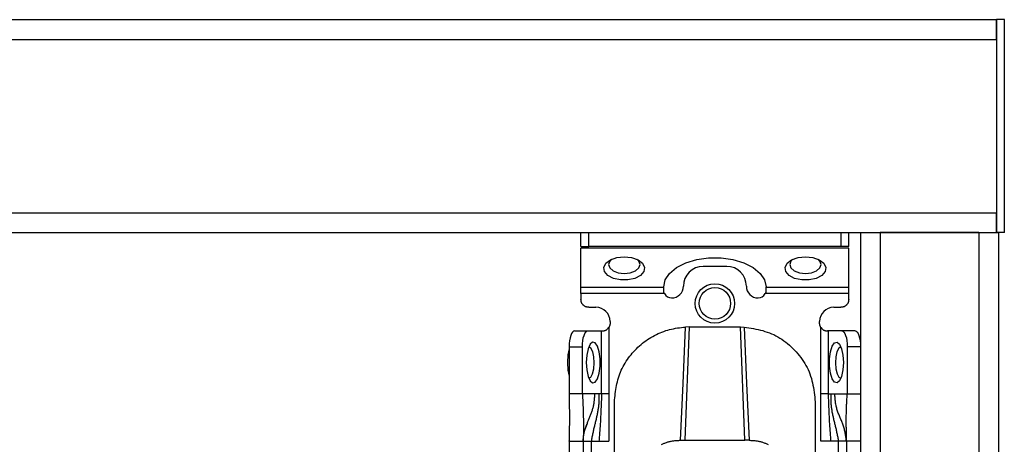
# Model space of a CAD drawing. Extents: x 450 to 4839, y 153 to 3088.
# Drawn here: x 2272 to 2397, y 769 to 822 of the extents above; entities that cross this region are included whole.
import ezdxf

# ---------------------------------------------------------------- set-up
doc = ezdxf.new("R2010")
doc.units = 0
doc.layers.get('0').update_dxf_attribs({"linetype": 'CONTINUOUS'})

msp = doc.modelspace()

# ---------------------------------------------------------------- linework, layer by layer
at = {"color": 7, "linetype": 'CONTINUOUS'}
for p, q in [((1897.89, 822.48), (2395.89, 822.48)), ((2395.89, 819.98), (2395.89, 822.48)), ((2395.89, 822.48), (2395.89, 795.48)), ((2396.89, 822.48), (2395.89, 822.48)), ((2396.89, 795.48), (2396.89, 822.48)), ((1897.89, 819.98), (2395.89, 819.98)), ((2395.89, 819.98), (2395.89, 797.98)), ((1897.89, 797.98), (2395.89, 797.98)), ((2395.89, 795.48), (2395.89, 797.98)), ((1897.89, 795.48), (2395.89, 795.48)), ((2343.14, 793.68), (2343.14, 795.48)), ((2344.14, 793.68), (2344.14, 795.48)), ((2376.14, 795.48), (2376.14, 793.68)), ((2377.14, 793.68), (2377.14, 795.48)), ((2378.64, 795.48), (2378.64, 573.98)), ((2378.64, 795.48), (2381.14, 795.48)), ((2381.14, 795.48), (2381.14, 573.98)), ((2393.64, 795.48), (2381.14, 795.48)), ((2393.64, 795.48), (2393.64, 573.98)), ((2393.64, 795.48), (2396.14, 795.48)), ((2396.89, 795.48), (2395.89, 795.48)), ((2396.14, 795.48), (2396.14, 573.98)), ((2343.14, 793.68), (2344.14, 793.68)), ((2377.14, 793.49), (2343.14, 793.49)), ((2343.14, 788.53), (2343.14, 793.49)), ((2376.14, 793.68), (2344.14, 793.68)), ((2377.14, 793.68), (2376.14, 793.68)), ((2377.14, 788.53), (2377.14, 793.49)), ((2361.64, 791.17), (2358.64, 791.17)), ((2343.14, 788.53), (2353.64, 788.53)), ((2353.75, 787.72), (2343.14, 787.72)), ((2343.14, 787.72), (2343.14, 786.98)), ((2353.64, 788.53), (2353.64, 788.56)), ((2353.64, 788.17), (2353.64, 788.53)), ((2377.14, 787.72), (2366.52, 787.72)), ((2366.64, 788.53), (2366.64, 788.56)), ((2366.64, 788.53), (2377.14, 788.53)), ((2366.64, 788.17), (2366.64, 788.53)), ((2377.14, 786.98), (2377.14, 787.72)), ((2344.14, 785.98), (2345.04, 785.98)), ((2375.24, 785.98), (2376.14, 785.98)), ((2346.84, 784.18), (2346.84, 783.98)), ((2373.44, 783.98), (2373.44, 784.18)), ((2342.32, 782.98), (2344.01, 782.98)), ((2344.01, 782.98), (2345.75, 782.98)), ((2345.75, 774.98), (2345.75, 782.98)), ((2345.75, 782.98), (2345.84, 782.98)), ((2346.69, 783.46), (2346.69, 774.98)), ((2356.89, 783.49), (2356.31, 769.12)), ((2356.89, 783.49), (2356.43, 783.48)), ((2356.89, 783.49), (2363.39, 783.49)), ((2363.96, 769.12), (2363.39, 783.49)), ((2363.39, 783.49), (2363.84, 783.48)), ((2373.58, 774.98), (2373.58, 783.46)), ((2374.52, 782.98), (2374.44, 782.98)), ((2374.52, 782.98), (2374.52, 774.98)), ((2376.26, 782.98), (2374.52, 782.98)), ((2377.95, 782.98), (2376.26, 782.98)), ((2341.64, 780.98), (2341.64, 774.98)), ((2341.64, 780.98), (2343.33, 780.98)), ((2343.33, 774.98), (2343.33, 780.98)), ((2376.94, 780.98), (2376.94, 774.98)), ((2378.64, 780.98), (2376.94, 780.98)), ((2343.33, 774.98), (2341.64, 774.98)), ((2344.89, 774.98), (2343.33, 774.98)), ((2345.42, 774.98), (2344.89, 774.98)), ((2345.75, 774.98), (2345.42, 774.98)), ((2346.69, 774.98), (2346.69, 768.98)), ((2347.39, 765.98), (2347.39, 773.99)), ((2372.89, 773.99), (2372.89, 765.98)), ((2373.58, 768.98), (2373.58, 774.98)), ((2374.52, 774.98), (2374.85, 774.98)), ((2374.85, 774.98), (2375.38, 774.98)), ((2375.38, 774.98), (2376.94, 774.98)), ((2376.94, 774.98), (2378.64, 774.98)), ((2341.64, 768.98), (2341.64, 769.03)), ((2341.64, 768.98), (2343.44, 768.98)), ((2341.64, 768.98), (2341.64, 726.48)), ((2343.44, 768.98), (2343.44, 726.48)), ((2344.44, 768.98), (2345.43, 768.98)), ((2344.44, 768.98), (2344.44, 726.48)), ((2345.43, 768.98), (2346.69, 768.98)), ((2355.78, 769.11), (2356.31, 769.12)), ((2356.31, 769.12), (2363.96, 769.12)), ((2364.49, 769.11), (2363.96, 769.12)), ((2374.84, 768.98), (2373.58, 768.98)), ((2375.84, 768.98), (2374.84, 768.98)), ((2375.84, 726.48), (2375.84, 768.98)), ((2378.64, 768.98), (2376.84, 768.98)), ((2376.84, 768.98), (2376.84, 726.48))]:
    msp.add_line(p, q, dxfattribs=at)
at = {"color": 7, "linetype": 'CONTINUOUS', "flags": 128}
for points in [[(2348.64, 792.4), (2349.57, 792.3), (2350.39, 792.02), (2350.96, 791.58), (2351.22, 791.05), (2351.14, 790.51), (2350.71, 790.01), (2350, 789.65), (2349.11, 789.45), (2348.16, 789.45), (2347.27, 789.65), (2346.56, 790.01), (2346.13, 790.51), (2346.05, 791.05), (2346.31, 791.58), (2346.88, 792.02), (2347.7, 792.3), (2348.64, 792.4)], [(2347.02, 792.08), (2346.79, 791.84), (2346.64, 791.4), (2346.79, 790.97), (2347.22, 790.59), (2347.87, 790.35), (2348.64, 790.26), (2349.4, 790.35), (2350.05, 790.59), (2350.48, 790.97), (2350.64, 791.4), (2350.48, 791.84), (2350.25, 792.08)], [(2353.64, 788.56), (2353.82, 789.45), (2354.38, 790.29), (2355.27, 791.03), (2356.44, 791.63), (2357.83, 792.05), (2359.35, 792.26), (2360.92, 792.26), (2362.44, 792.05), (2363.83, 791.63), (2365, 791.03), (2365.89, 790.29), (2366.45, 789.45), (2366.64, 788.56)], [(2371.64, 792.4), (2372.57, 792.3), (2373.39, 792.02), (2373.96, 791.58), (2374.22, 791.05), (2374.14, 790.51), (2373.71, 790.01), (2373, 789.65), (2372.11, 789.45), (2371.16, 789.45), (2370.27, 789.65), (2369.56, 790.01), (2369.13, 790.51), (2369.05, 791.05), (2369.31, 791.58), (2369.88, 792.02), (2370.7, 792.3), (2371.64, 792.4)], [(2370.02, 792.08), (2369.79, 791.84), (2369.64, 791.4), (2369.79, 790.97), (2370.22, 790.59), (2370.87, 790.35), (2371.64, 790.26), (2372.4, 790.35), (2373.05, 790.59), (2373.48, 790.97), (2373.64, 791.4), (2373.48, 791.84), (2373.25, 792.08)], [(2342.32, 782.98), (2342.19, 782.94), (2342.06, 782.82), (2341.94, 782.64), (2341.84, 782.39), (2341.75, 782.09), (2341.69, 781.74), (2341.65, 781.37), (2341.64, 780.98)], [(2343.33, 780.98), (2343.34, 781.37), (2343.38, 781.74), (2343.44, 782.09), (2343.53, 782.39), (2343.63, 782.64), (2343.75, 782.82), (2343.88, 782.94), (2344.01, 782.98)], [(2355.78, 769.11), (2356.1, 776.3), (2356.43, 783.48)], [(2363.84, 783.48), (2364.17, 776.3), (2364.49, 769.11)], [(2376.26, 782.98), (2376.39, 782.94), (2376.52, 782.82), (2376.64, 782.64), (2376.74, 782.39), (2376.83, 782.09), (2376.89, 781.74), (2376.93, 781.37), (2376.94, 780.98)], [(2377.95, 782.98), (2378.08, 782.94), (2378.21, 782.82), (2378.33, 782.64), (2378.43, 782.39), (2378.52, 782.09), (2378.58, 781.74), (2378.62, 781.37), (2378.64, 780.98)], [(2343.81, 778.98), (2343.87, 778.04), (2344.04, 777.22), (2344.3, 776.65), (2344.61, 776.39), (2344.94, 776.47), (2345.23, 776.9), (2345.45, 777.61), (2345.57, 778.5), (2345.57, 779.45), (2345.45, 780.34), (2345.23, 781.05), (2344.94, 781.48), (2344.61, 781.56), (2344.3, 781.3), (2344.04, 780.73), (2343.87, 779.91), (2343.81, 778.98)], [(2376.46, 778.98), (2376.4, 778.04), (2376.23, 777.22), (2375.97, 776.65), (2375.66, 776.39), (2375.33, 776.47), (2375.04, 776.9), (2374.82, 777.61), (2374.7, 778.5), (2374.7, 779.45), (2374.82, 780.34), (2375.04, 781.05), (2375.33, 781.48), (2375.66, 781.56), (2375.97, 781.3), (2376.23, 780.73), (2376.4, 779.91), (2376.46, 778.98)], [(2341.64, 780.7), (2341.48, 779.95), (2341.42, 778.98)], [(2344.81, 778.93), (2344.77, 779.69), (2344.63, 780.35), (2344.41, 780.8), (2344.15, 780.97), (2344.13, 780.98)], [(2376.14, 780.98), (2376.12, 780.97), (2375.86, 780.8), (2375.64, 780.35), (2375.5, 779.69), (2375.46, 778.93), (2375.51, 778.16), (2375.67, 777.53), (2375.89, 777.11), (2376.14, 776.98)], [(2341.42, 778.98), (2341.48, 778), (2341.64, 777.25)], [(2344.13, 776.98), (2344.38, 777.11), (2344.6, 777.53), (2344.76, 778.16), (2344.81, 778.93)]]:
    msp.add_lwpolyline(points, dxfattribs=at)
at = {"color": 7, "linetype": 'CONTINUOUS'}
for points in [[(2353.75, 787.72), (2353.74, 787.73), (2353.73, 787.74), (2353.73, 787.76), (2353.72, 787.77), (2353.72, 787.79), (2353.71, 787.8), (2353.7, 787.82), (2353.7, 787.83), (2353.69, 787.84), (2353.69, 787.86), (2353.68, 787.87), (2353.68, 787.89), (2353.67, 787.9), (2353.67, 787.92), (2353.67, 787.93), (2353.66, 787.94), (2353.66, 787.96), (2353.66, 787.97), (2353.65, 787.99), (2353.65, 788), (2353.65, 788.02), (2353.65, 788.03), (2353.64, 788.04), (2353.64, 788.06), (2353.64, 788.07), (2353.64, 788.09), (2353.64, 788.1), (2353.64, 788.12), (2353.64, 788.13), (2353.64, 788.14), (2353.64, 788.16), (2353.64, 788.17)], [(2366.64, 788.17), (2366.63, 788.16), (2366.63, 788.14), (2366.63, 788.13), (2366.63, 788.12), (2366.63, 788.1), (2366.63, 788.09), (2366.63, 788.07), (2366.63, 788.06), (2366.63, 788.04), (2366.62, 788.03), (2366.62, 788.02), (2366.62, 788), (2366.62, 787.99), (2366.61, 787.97), (2366.61, 787.96), (2366.61, 787.94), (2366.6, 787.93), (2366.6, 787.92), (2366.6, 787.9), (2366.59, 787.89), (2366.59, 787.87), (2366.58, 787.86), (2366.58, 787.84), (2366.57, 787.83), (2366.57, 787.82), (2366.56, 787.8), (2366.55, 787.79), (2366.55, 787.77), (2366.54, 787.76), (2366.54, 787.74), (2366.53, 787.73), (2366.52, 787.72)], [(2344.14, 785.98), (2344.1, 785.98), (2344.07, 785.98), (2344.04, 785.99), (2344, 785.99), (2343.97, 786), (2343.94, 786), (2343.91, 786.01), (2343.88, 786.01), (2343.84, 786.02), (2343.81, 786.03), (2343.78, 786.04), (2343.75, 786.05), (2343.72, 786.06), (2343.69, 786.08), (2343.66, 786.09), (2343.64, 786.11), (2343.61, 786.12), (2343.58, 786.14), (2343.55, 786.16), (2343.53, 786.18), (2343.5, 786.2), (2343.48, 786.22), (2343.45, 786.25), (2343.43, 786.27), (2343.41, 786.29), (2343.38, 786.32), (2343.36, 786.34), (2343.34, 786.37), (2343.32, 786.39), (2343.3, 786.42), (2343.28, 786.45), (2343.27, 786.48), (2343.25, 786.5), (2343.24, 786.53), (2343.22, 786.56), (2343.21, 786.59), (2343.2, 786.62), (2343.19, 786.65), (2343.18, 786.68), (2343.17, 786.72), (2343.17, 786.75), (2343.16, 786.78), (2343.16, 786.81), (2343.15, 786.84), (2343.15, 786.88), (2343.14, 786.91), (2343.14, 786.94), (2343.14, 786.98)], [(2377.14, 786.98), (2377.13, 786.94), (2377.13, 786.91), (2377.12, 786.88), (2377.12, 786.84), (2377.11, 786.81), (2377.11, 786.78), (2377.1, 786.75), (2377.1, 786.72), (2377.09, 786.68), (2377.08, 786.65), (2377.07, 786.62), (2377.06, 786.59), (2377.05, 786.56), (2377.03, 786.53), (2377.02, 786.5), (2377, 786.48), (2376.99, 786.45), (2376.97, 786.42), (2376.95, 786.39), (2376.93, 786.37), (2376.91, 786.34), (2376.89, 786.32), (2376.87, 786.29), (2376.84, 786.27), (2376.82, 786.25), (2376.79, 786.22), (2376.77, 786.2), (2376.74, 786.18), (2376.72, 786.16), (2376.69, 786.14), (2376.66, 786.12), (2376.63, 786.11), (2376.61, 786.09), (2376.58, 786.08), (2376.55, 786.06), (2376.52, 786.05), (2376.49, 786.04), (2376.46, 786.03), (2376.43, 786.02), (2376.39, 786.01), (2376.36, 786.01), (2376.33, 786), (2376.3, 786), (2376.27, 785.99), (2376.23, 785.99), (2376.2, 785.98), (2376.17, 785.98), (2376.14, 785.98)], [(2346.84, 783.98), (2346.83, 783.96), (2346.83, 783.94), (2346.83, 783.92), (2346.83, 783.91), (2346.83, 783.89), (2346.83, 783.87), (2346.83, 783.86), (2346.82, 783.84), (2346.82, 783.82), (2346.82, 783.8), (2346.82, 783.79), (2346.81, 783.77), (2346.81, 783.75), (2346.81, 783.74), (2346.8, 783.72), (2346.8, 783.71), (2346.79, 783.69), (2346.79, 783.67), (2346.78, 783.66), (2346.78, 783.64), (2346.77, 783.63), (2346.76, 783.61), (2346.76, 783.59), (2346.75, 783.58), (2346.74, 783.56), (2346.74, 783.55), (2346.73, 783.53), (2346.72, 783.52), (2346.71, 783.5), (2346.71, 783.49), (2346.7, 783.47), (2346.69, 783.46)], [(2373.58, 783.46), (2373.57, 783.47), (2373.57, 783.49), (2373.56, 783.5), (2373.55, 783.52), (2373.54, 783.53), (2373.53, 783.55), (2373.53, 783.56), (2373.52, 783.58), (2373.51, 783.59), (2373.51, 783.61), (2373.5, 783.63), (2373.49, 783.64), (2373.49, 783.66), (2373.48, 783.67), (2373.48, 783.69), (2373.47, 783.71), (2373.47, 783.72), (2373.46, 783.74), (2373.46, 783.75), (2373.46, 783.77), (2373.45, 783.79), (2373.45, 783.8), (2373.45, 783.82), (2373.45, 783.84), (2373.45, 783.86), (2373.44, 783.87), (2373.44, 783.89), (2373.44, 783.91), (2373.44, 783.92), (2373.44, 783.94), (2373.44, 783.96), (2373.44, 783.98)], [(2345.84, 782.98), (2345.85, 782.98), (2345.86, 782.98), (2345.88, 782.98), (2345.89, 782.98), (2345.91, 782.98), (2345.92, 782.98), (2345.94, 782.98), (2345.96, 782.98), (2345.97, 782.98), (2345.99, 782.99), (2346.01, 782.99), (2346.02, 782.99), (2346.04, 783), (2346.06, 783), (2346.08, 783.01), (2346.1, 783.01), (2346.12, 783.02), (2346.14, 783.02), (2346.16, 783.03), (2346.18, 783.04), (2346.2, 783.04), (2346.22, 783.05), (2346.24, 783.06), (2346.26, 783.07), (2346.28, 783.08), (2346.3, 783.09), (2346.32, 783.1), (2346.35, 783.11), (2346.37, 783.13), (2346.39, 783.14), (2346.41, 783.15), (2346.43, 783.17), (2346.44, 783.18), (2346.46, 783.2), (2346.48, 783.21), (2346.5, 783.23), (2346.52, 783.25), (2346.53, 783.26), (2346.55, 783.28), (2346.57, 783.3), (2346.58, 783.32), (2346.6, 783.34), (2346.61, 783.36), (2346.63, 783.38), (2346.65, 783.4), (2346.66, 783.42), (2346.67, 783.44), (2346.69, 783.46)], [(2347.39, 773.99), (2347.41, 774.25), (2347.44, 774.51), (2347.47, 774.77), (2347.5, 775.02), (2347.54, 775.28), (2347.57, 775.54), (2347.61, 775.79), (2347.66, 776.04), (2347.71, 776.29), (2347.77, 776.54), (2347.83, 776.79), (2347.9, 777.04), (2347.98, 777.28), (2348.06, 777.52), (2348.16, 777.76), (2348.26, 778), (2348.37, 778.23), (2348.49, 778.46), (2348.61, 778.69), (2348.74, 778.91), (2348.88, 779.13), (2349.03, 779.35), (2349.18, 779.56), (2349.33, 779.77), (2349.5, 779.97), (2349.66, 780.17), (2349.84, 780.36), (2350.01, 780.55), (2350.2, 780.73), (2350.38, 780.91), (2350.58, 781.09), (2350.77, 781.26), (2350.97, 781.42), (2351.18, 781.58), (2351.38, 781.73), (2351.6, 781.88), (2351.81, 782.02), (2352.03, 782.15), (2352.26, 782.28), (2352.48, 782.41), (2352.71, 782.53), (2352.94, 782.64), (2353.18, 782.74), (2353.42, 782.84), (2353.66, 782.93), (2353.9, 783.02), (2354.15, 783.09), (2354.4, 783.16), (2354.65, 783.22), (2354.9, 783.27), (2355.15, 783.32), (2355.4, 783.36), (2355.66, 783.39), (2355.92, 783.43), (2356.17, 783.46), (2356.43, 783.48)], [(2363.84, 783.48), (2364.14, 783.43), (2364.44, 783.39), (2364.74, 783.33), (2365.04, 783.28), (2365.33, 783.22), (2365.63, 783.16), (2365.92, 783.09), (2366.21, 783.02), (2366.49, 782.93), (2366.78, 782.84), (2367.06, 782.74), (2367.33, 782.63), (2367.61, 782.51), (2367.87, 782.38), (2368.14, 782.23), (2368.39, 782.08), (2368.65, 781.92), (2368.89, 781.74), (2369.14, 781.56), (2369.37, 781.38), (2369.61, 781.18), (2369.83, 780.97), (2370.05, 780.76), (2370.26, 780.55), (2370.47, 780.32), (2370.67, 780.09), (2370.86, 779.86), (2371.05, 779.62), (2371.23, 779.37), (2371.39, 779.12), (2371.55, 778.87), (2371.7, 778.61), (2371.85, 778.34), (2371.98, 778.07), (2372.1, 777.8), (2372.2, 777.52), (2372.3, 777.24), (2372.39, 776.96), (2372.47, 776.67), (2372.53, 776.38), (2372.59, 776.08), (2372.65, 775.79), (2372.7, 775.49), (2372.74, 775.19), (2372.78, 774.89), (2372.82, 774.59), (2372.85, 774.29), (2372.89, 773.99)], [(2373.58, 783.46), (2373.6, 783.44), (2373.61, 783.42), (2373.63, 783.4), (2373.64, 783.38), (2373.66, 783.36), (2373.67, 783.34), (2373.69, 783.32), (2373.7, 783.3), (2373.72, 783.28), (2373.74, 783.26), (2373.75, 783.25), (2373.77, 783.23), (2373.79, 783.21), (2373.81, 783.2), (2373.83, 783.18), (2373.84, 783.17), (2373.86, 783.15), (2373.88, 783.14), (2373.9, 783.13), (2373.93, 783.11), (2373.95, 783.1), (2373.97, 783.09), (2373.99, 783.08), (2374.01, 783.07), (2374.03, 783.06), (2374.05, 783.05), (2374.07, 783.04), (2374.09, 783.04), (2374.11, 783.03), (2374.13, 783.02), (2374.15, 783.02), (2374.17, 783.01), (2374.19, 783.01), (2374.21, 783), (2374.23, 783), (2374.25, 782.99), (2374.26, 782.99), (2374.28, 782.99), (2374.3, 782.98), (2374.31, 782.98), (2374.33, 782.98), (2374.35, 782.98), (2374.36, 782.98), (2374.38, 782.98), (2374.39, 782.98), (2374.41, 782.98), (2374.42, 782.98), (2374.44, 782.98)], [(2341.64, 774.98), (2341.64, 774.79), (2341.64, 774.6), (2341.64, 774.42), (2341.65, 774.23), (2341.65, 774.05), (2341.65, 773.86), (2341.66, 773.67), (2341.66, 773.49), (2341.66, 773.3), (2341.66, 773.12), (2341.67, 772.93), (2341.67, 772.74), (2341.67, 772.56), (2341.67, 772.37), (2341.67, 772.18), (2341.67, 772), (2341.67, 771.81), (2341.67, 771.62), (2341.67, 771.43), (2341.67, 771.24), (2341.67, 771.06), (2341.66, 770.87), (2341.66, 770.68), (2341.66, 770.49), (2341.66, 770.3), (2341.65, 770.11), (2341.65, 769.92), (2341.65, 769.73), (2341.65, 769.54), (2341.64, 769.35), (2341.64, 769.16), (2341.64, 768.98)], [(2343.33, 774.98), (2343.34, 774.79), (2343.34, 774.61), (2343.35, 774.43), (2343.36, 774.24), (2343.37, 774.06), (2343.38, 773.88), (2343.39, 773.69), (2343.39, 773.51), (2343.4, 773.33), (2343.41, 773.14), (2343.42, 772.96), (2343.42, 772.77), (2343.43, 772.59), (2343.43, 772.4), (2343.44, 772.22), (2343.44, 772.03), (2343.45, 771.84), (2343.45, 771.65), (2343.45, 771.46), (2343.45, 771.28), (2343.45, 771.09), (2343.45, 770.9), (2343.45, 770.7), (2343.45, 770.51), (2343.45, 770.32), (2343.45, 770.13), (2343.45, 769.94), (2343.45, 769.75), (2343.44, 769.55), (2343.44, 769.36), (2343.44, 769.17), (2343.44, 768.98)], [(2345.42, 774.98), (2345.42, 774.85), (2345.42, 774.72), (2345.42, 774.59), (2345.41, 774.46), (2345.41, 774.33), (2345.41, 774.21), (2345.41, 774.08), (2345.4, 773.95), (2345.39, 773.83), (2345.39, 773.7), (2345.38, 773.57), (2345.36, 773.45), (2345.35, 773.32), (2345.34, 773.2), (2345.32, 773.08), (2345.3, 772.95), (2345.28, 772.83), (2345.26, 772.71), (2345.23, 772.59), (2345.21, 772.47), (2345.18, 772.34), (2345.16, 772.22), (2345.13, 772.1), (2345.1, 771.98), (2345.07, 771.86), (2345.05, 771.74), (2345.02, 771.62), (2344.99, 771.49), (2344.96, 771.37), (2344.93, 771.25), (2344.9, 771.13), (2344.87, 771.01), (2344.84, 770.88), (2344.81, 770.76), (2344.78, 770.63), (2344.75, 770.51), (2344.73, 770.38), (2344.7, 770.26), (2344.67, 770.13), (2344.64, 770), (2344.62, 769.88), (2344.59, 769.75), (2344.56, 769.62), (2344.54, 769.49), (2344.51, 769.36), (2344.49, 769.23), (2344.46, 769.1), (2344.44, 768.98)], [(2345.75, 774.98), (2345.74, 774.79), (2345.74, 774.6), (2345.73, 774.41), (2345.73, 774.22), (2345.72, 774.04), (2345.71, 773.85), (2345.71, 773.66), (2345.7, 773.47), (2345.69, 773.29), (2345.68, 773.1), (2345.68, 772.91), (2345.67, 772.72), (2345.66, 772.54), (2345.65, 772.35), (2345.64, 772.16), (2345.63, 771.97), (2345.62, 771.79), (2345.61, 771.6), (2345.6, 771.41), (2345.59, 771.22), (2345.58, 771.04), (2345.57, 770.85), (2345.55, 770.66), (2345.54, 770.47), (2345.53, 770.29), (2345.51, 770.1), (2345.5, 769.91), (2345.49, 769.72), (2345.47, 769.54), (2345.46, 769.35), (2345.45, 769.16), (2345.43, 768.98)], [(2374.52, 774.98), (2374.53, 774.79), (2374.53, 774.6), (2374.54, 774.41), (2374.55, 774.22), (2374.55, 774.04), (2374.56, 773.85), (2374.56, 773.66), (2374.57, 773.47), (2374.58, 773.29), (2374.59, 773.1), (2374.59, 772.91), (2374.6, 772.72), (2374.61, 772.54), (2374.62, 772.35), (2374.63, 772.16), (2374.64, 771.97), (2374.65, 771.79), (2374.66, 771.6), (2374.67, 771.41), (2374.68, 771.22), (2374.69, 771.04), (2374.71, 770.85), (2374.72, 770.66), (2374.73, 770.47), (2374.74, 770.29), (2374.76, 770.1), (2374.77, 769.91), (2374.78, 769.72), (2374.8, 769.54), (2374.81, 769.35), (2374.82, 769.16), (2374.84, 768.98)], [(2374.85, 774.98), (2374.85, 774.85), (2374.85, 774.72), (2374.85, 774.59), (2374.86, 774.46), (2374.86, 774.33), (2374.86, 774.21), (2374.86, 774.08), (2374.87, 773.95), (2374.88, 773.83), (2374.88, 773.7), (2374.89, 773.57), (2374.91, 773.45), (2374.92, 773.32), (2374.93, 773.2), (2374.95, 773.08), (2374.97, 772.95), (2374.99, 772.83), (2375.01, 772.71), (2375.04, 772.59), (2375.06, 772.47), (2375.09, 772.34), (2375.11, 772.22), (2375.14, 772.1), (2375.17, 771.98), (2375.2, 771.86), (2375.22, 771.74), (2375.25, 771.62), (2375.28, 771.49), (2375.31, 771.37), (2375.34, 771.25), (2375.37, 771.13), (2375.4, 771.01), (2375.43, 770.88), (2375.46, 770.76), (2375.49, 770.63), (2375.52, 770.51), (2375.55, 770.38), (2375.57, 770.26), (2375.6, 770.13), (2375.63, 770), (2375.65, 769.88), (2375.68, 769.75), (2375.71, 769.62), (2375.73, 769.49), (2375.76, 769.36), (2375.78, 769.23), (2375.81, 769.1), (2375.84, 768.98)], [(2376.84, 768.98), (2376.82, 769.11), (2376.8, 769.24), (2376.79, 769.37), (2376.77, 769.5), (2376.75, 769.63), (2376.73, 769.76), (2376.71, 769.89), (2376.69, 770.02), (2376.67, 770.15), (2376.64, 770.28), (2376.61, 770.4), (2376.58, 770.53), (2376.54, 770.65), (2376.51, 770.77), (2376.47, 770.9), (2376.43, 771.02), (2376.38, 771.14), (2376.34, 771.26), (2376.29, 771.38), (2376.24, 771.49), (2376.2, 771.61), (2376.15, 771.73), (2376.1, 771.85), (2376.05, 771.97), (2376, 772.09), (2375.95, 772.2), (2375.9, 772.32), (2375.86, 772.44), (2375.81, 772.56), (2375.77, 772.68), (2375.72, 772.8), (2375.68, 772.92), (2375.64, 773.04), (2375.61, 773.17), (2375.57, 773.29), (2375.55, 773.42), (2375.52, 773.54), (2375.5, 773.67), (2375.47, 773.8), (2375.46, 773.92), (2375.44, 774.05), (2375.43, 774.18), (2375.42, 774.32), (2375.41, 774.45), (2375.4, 774.58), (2375.39, 774.71), (2375.38, 774.84), (2375.38, 774.98)], [(2376.84, 768.98), (2376.83, 769.13), (2376.83, 769.29), (2376.83, 769.44), (2376.83, 769.6), (2376.83, 769.75), (2376.83, 769.91), (2376.83, 770.06), (2376.83, 770.22), (2376.83, 770.37), (2376.83, 770.52), (2376.83, 770.68), (2376.82, 770.83), (2376.82, 770.98), (2376.82, 771.13), (2376.82, 771.28), (2376.82, 771.43), (2376.82, 771.57), (2376.82, 771.72), (2376.82, 771.87), (2376.82, 772.02), (2376.82, 772.17), (2376.82, 772.31), (2376.83, 772.46), (2376.83, 772.61), (2376.83, 772.76), (2376.84, 772.9), (2376.84, 773.05), (2376.85, 773.2), (2376.86, 773.35), (2376.86, 773.49), (2376.87, 773.64), (2376.88, 773.79), (2376.88, 773.94), (2376.89, 774.09), (2376.9, 774.23), (2376.91, 774.38), (2376.92, 774.53), (2376.93, 774.68), (2376.94, 774.83), (2376.94, 774.98)], [(2343.44, 768.98), (2343.44, 768.98), (2343.44, 768.98), (2343.44, 768.98), (2343.44, 768.99), (2343.44, 768.99), (2343.44, 769), (2343.44, 769.01), (2343.44, 769.02), (2343.44, 769.03), (2343.44, 769.05), (2343.44, 769.07), (2343.44, 769.09), (2343.44, 769.11), (2343.44, 769.14), (2343.44, 769.16), (2343.44, 769.19), (2343.44, 769.22), (2343.44, 769.25), (2343.44, 769.29), (2343.45, 769.32), (2343.45, 769.36), (2343.45, 769.4), (2343.45, 769.44), (2343.46, 769.48), (2343.46, 769.53), (2343.47, 769.57), (2343.47, 769.62), (2343.48, 769.66), (2343.48, 769.71), (2343.49, 769.76), (2343.5, 769.81), (2343.51, 769.87), (2343.52, 769.92), (2343.53, 769.97), (2343.54, 770.03), (2343.55, 770.08), (2343.56, 770.13), (2343.58, 770.19), (2343.59, 770.24), (2343.61, 770.3), (2343.62, 770.36), (2343.64, 770.41), (2343.66, 770.47), (2343.68, 770.52), (2343.69, 770.58), (2343.71, 770.64), (2343.73, 770.69), (2343.75, 770.75), (2343.77, 770.81), (2343.8, 770.87), (2343.82, 770.92), (2343.84, 770.98), (2343.86, 771.04), (2343.88, 771.1), (2343.9, 771.15), (2343.93, 771.21)], [(2353.38, 768.56), (2353.46, 768.6), (2353.54, 768.64), (2353.63, 768.68), (2353.71, 768.72), (2353.8, 768.76), (2353.89, 768.8), (2353.98, 768.83), (2354.07, 768.87), (2354.16, 768.9), (2354.26, 768.92), (2354.35, 768.95), (2354.45, 768.97), (2354.55, 768.99), (2354.65, 769.01), (2354.75, 769.03), (2354.85, 769.04), (2354.95, 769.05), (2355.05, 769.06), (2355.15, 769.07), (2355.26, 769.08), (2355.36, 769.09), (2355.47, 769.1), (2355.57, 769.1), (2355.67, 769.11), (2355.78, 769.11)], [(2364.49, 769.11), (2364.6, 769.11), (2364.7, 769.1), (2364.81, 769.1), (2364.91, 769.09), (2365.01, 769.08), (2365.12, 769.07), (2365.22, 769.06), (2365.32, 769.05), (2365.42, 769.04), (2365.52, 769.03), (2365.62, 769.01), (2365.72, 768.99), (2365.82, 768.97), (2365.92, 768.95), (2366.01, 768.92), (2366.11, 768.9), (2366.2, 768.87), (2366.29, 768.83), (2366.38, 768.8), (2366.47, 768.76), (2366.56, 768.72), (2366.64, 768.68), (2366.73, 768.64), (2366.81, 768.6), (2366.89, 768.56)]]:
    msp.add_lwpolyline(points, dxfattribs=at)
at = {"color": 8, "linetype": 'CONTINUOUS'}
msp.add_lwpolyline([(2343.73, 770.62), (2343.77, 770.72), (2343.8, 770.83), (2343.84, 770.94), (2343.88, 771.04), (2343.92, 771.15), (2343.95, 771.25), (2343.99, 771.36), (2344.03, 771.47), (2344.07, 771.57), (2344.11, 771.68), (2344.15, 771.78), (2344.19, 771.89), (2344.23, 771.99), (2344.27, 772.1), (2344.31, 772.2), (2344.36, 772.31), (2344.4, 772.41), (2344.44, 772.52), (2344.48, 772.62), (2344.52, 772.73), (2344.55, 772.83), (2344.59, 772.94), (2344.62, 773.05), (2344.66, 773.16), (2344.69, 773.26), (2344.72, 773.37), (2344.74, 773.48), (2344.76, 773.6), (2344.78, 773.71), (2344.8, 773.82), (2344.82, 773.93), (2344.83, 774.05), (2344.84, 774.16), (2344.85, 774.28), (2344.86, 774.39), (2344.87, 774.51), (2344.88, 774.63), (2344.88, 774.74), (2344.89, 774.86), (2344.89, 774.98)], dxfattribs=at)
at = {"color": 7, "linetype": 'CONTINUOUS'}
for points in [[(2343.14, 787.72, 0), (2343.14, 787.74, 0), (2343.14, 787.76, 0), (2343.14, 787.78, 0), (2343.14, 787.8, 0), (2343.14, 787.82, 0), (2343.14, 787.84, 0), (2343.14, 787.86, 0), (2343.14, 787.88, 0), (2343.14, 787.89, 0), (2343.14, 787.91, 0), (2343.14, 787.93, 0), (2343.14, 787.95, 0), (2343.14, 787.97, 0), (2343.14, 787.99, 0), (2343.14, 788.01, 0), (2343.14, 788.03, 0), (2343.14, 788.05, 0), (2343.14, 788.07, 0), (2343.14, 788.09, 0), (2343.14, 788.11, 0), (2343.14, 788.12, 0), (2343.14, 788.14, 0), (2343.14, 788.16, 0), (2343.14, 788.18, 0), (2343.14, 788.2, 0), (2343.14, 788.21, 0), (2343.14, 788.23, 0), (2343.14, 788.25, 0), (2343.14, 788.26, 0), (2343.14, 788.28, 0), (2343.14, 788.3, 0), (2343.14, 788.31, 0), (2343.14, 788.33, 0), (2343.14, 788.34, 0), (2343.14, 788.36, 0), (2343.14, 788.38, 0), (2343.14, 788.39, 0), (2343.14, 788.4, 0), (2343.14, 788.42, 0), (2343.14, 788.43, 0), (2343.14, 788.44, 0), (2343.14, 788.46, 0), (2343.14, 788.47, 0), (2343.14, 788.48, 0), (2343.14, 788.5, 0), (2343.14, 788.51, 0), (2343.14, 788.52, 0), (2343.14, 788.53, 0)], [(2377.14, 787.72, 0), (2377.14, 787.74, 0), (2377.14, 787.76, 0), (2377.14, 787.78, 0), (2377.14, 787.8, 0), (2377.14, 787.82, 0), (2377.14, 787.84, 0), (2377.14, 787.86, 0), (2377.14, 787.88, 0), (2377.14, 787.89, 0), (2377.14, 787.91, 0), (2377.14, 787.93, 0), (2377.14, 787.95, 0), (2377.14, 787.97, 0), (2377.14, 787.99, 0), (2377.14, 788.01, 0), (2377.14, 788.03, 0), (2377.14, 788.05, 0), (2377.14, 788.07, 0), (2377.14, 788.09, 0), (2377.14, 788.11, 0), (2377.14, 788.12, 0), (2377.14, 788.14, 0), (2377.14, 788.16, 0), (2377.14, 788.18, 0), (2377.14, 788.2, 0), (2377.14, 788.21, 0), (2377.14, 788.23, 0), (2377.14, 788.25, 0), (2377.14, 788.26, 0), (2377.14, 788.28, 0), (2377.14, 788.3, 0), (2377.14, 788.31, 0), (2377.14, 788.33, 0), (2377.14, 788.34, 0), (2377.14, 788.36, 0), (2377.14, 788.38, 0), (2377.14, 788.39, 0), (2377.14, 788.4, 0), (2377.14, 788.42, 0), (2377.14, 788.43, 0), (2377.14, 788.44, 0), (2377.14, 788.46, 0), (2377.14, 788.47, 0), (2377.14, 788.48, 0), (2377.14, 788.5, 0), (2377.14, 788.51, 0), (2377.14, 788.52, 0), (2377.14, 788.53, 0)], [(2346.69, 774.98, 0), (2346.66, 774.98, 0), (2346.64, 774.98, 0), (2346.61, 774.98, 0), (2346.59, 774.98, 0), (2346.56, 774.98, 0), (2346.54, 774.98, 0), (2346.51, 774.98, 0), (2346.49, 774.98, 0), (2346.46, 774.98, 0), (2346.44, 774.98, 0), (2346.41, 774.98, 0), (2346.39, 774.98, 0), (2346.36, 774.98, 0), (2346.34, 774.98, 0), (2346.32, 774.98, 0), (2346.29, 774.98, 0), (2346.27, 774.98, 0), (2346.25, 774.98, 0), (2346.22, 774.98, 0), (2346.2, 774.98, 0), (2346.18, 774.98, 0), (2346.16, 774.98, 0), (2346.14, 774.98, 0), (2346.12, 774.98, 0), (2346.1, 774.98, 0), (2346.07, 774.98, 0), (2346.05, 774.98, 0), (2346.03, 774.98, 0), (2346.02, 774.98, 0), (2346, 774.98, 0), (2345.98, 774.98, 0), (2345.96, 774.98, 0), (2345.94, 774.98, 0), (2345.93, 774.98, 0), (2345.91, 774.98, 0), (2345.9, 774.98, 0), (2345.88, 774.98, 0), (2345.87, 774.98, 0), (2345.85, 774.98, 0), (2345.84, 774.98, 0), (2345.83, 774.98, 0), (2345.82, 774.98, 0), (2345.81, 774.98, 0), (2345.79, 774.98, 0), (2345.78, 774.98, 0), (2345.77, 774.98, 0), (2345.76, 774.98, 0), (2345.75, 774.98, 0)], [(2374.52, 774.98, 0), (2374.51, 774.98, 0), (2374.5, 774.98, 0), (2374.49, 774.98, 0), (2374.48, 774.98, 0), (2374.47, 774.98, 0), (2374.45, 774.98, 0), (2374.44, 774.98, 0), (2374.43, 774.98, 0), (2374.42, 774.98, 0), (2374.4, 774.98, 0), (2374.39, 774.98, 0), (2374.37, 774.98, 0), (2374.36, 774.98, 0), (2374.34, 774.98, 0), (2374.33, 774.98, 0), (2374.31, 774.98, 0), (2374.29, 774.98, 0), (2374.27, 774.98, 0), (2374.25, 774.98, 0), (2374.24, 774.98, 0), (2374.22, 774.98, 0), (2374.2, 774.98, 0), (2374.18, 774.98, 0), (2374.15, 774.98, 0), (2374.13, 774.98, 0), (2374.11, 774.98, 0), (2374.09, 774.98, 0), (2374.07, 774.98, 0), (2374.05, 774.98, 0), (2374.02, 774.98, 0), (2374, 774.98, 0), (2373.98, 774.98, 0), (2373.95, 774.98, 0), (2373.93, 774.98, 0), (2373.91, 774.98, 0), (2373.88, 774.98, 0), (2373.86, 774.98, 0), (2373.83, 774.98, 0), (2373.81, 774.98, 0), (2373.78, 774.98, 0), (2373.76, 774.98, 0), (2373.73, 774.98, 0), (2373.71, 774.98, 0), (2373.68, 774.98, 0), (2373.66, 774.98, 0), (2373.63, 774.98, 0), (2373.61, 774.98, 0), (2373.58, 774.98, 0)], [(2343.44, 768.98, 0), (2343.44, 768.98, 0), (2343.44, 768.98, 0), (2343.45, 768.98, 0), (2343.45, 768.98, 0), (2343.46, 768.98, 0), (2343.46, 768.98, 0), (2343.47, 768.98, 0), (2343.47, 768.98, 0), (2343.48, 768.98, 0), (2343.49, 768.98, 0), (2343.5, 768.98, 0), (2343.51, 768.98, 0), (2343.52, 768.98, 0), (2343.54, 768.98, 0), (2343.55, 768.98, 0), (2343.57, 768.98, 0), (2343.58, 768.98, 0), (2343.6, 768.98, 0), (2343.62, 768.98, 0), (2343.64, 768.98, 0), (2343.66, 768.98, 0), (2343.68, 768.98, 0), (2343.71, 768.98, 0), (2343.73, 768.98, 0), (2343.75, 768.98, 0), (2343.78, 768.98, 0), (2343.8, 768.98, 0), (2343.83, 768.98, 0), (2343.85, 768.98, 0), (2343.88, 768.98, 0), (2343.91, 768.98, 0), (2343.94, 768.98, 0), (2343.96, 768.98, 0), (2343.99, 768.98, 0), (2344.02, 768.98, 0), (2344.05, 768.98, 0), (2344.08, 768.98, 0), (2344.11, 768.98, 0), (2344.14, 768.98, 0), (2344.18, 768.98, 0), (2344.21, 768.98, 0), (2344.24, 768.98, 0), (2344.27, 768.98, 0), (2344.3, 768.98, 0), (2344.34, 768.98, 0), (2344.37, 768.98, 0), (2344.4, 768.98, 0), (2344.44, 768.98, 0)], [(2376.84, 768.98, 0), (2376.83, 768.98, 0), (2376.83, 768.98, 0), (2376.82, 768.98, 0), (2376.82, 768.98, 0), (2376.81, 768.98, 0), (2376.81, 768.98, 0), (2376.8, 768.98, 0), (2376.8, 768.98, 0), (2376.79, 768.98, 0), (2376.78, 768.98, 0), (2376.77, 768.98, 0), (2376.76, 768.98, 0), (2376.75, 768.98, 0), (2376.73, 768.98, 0), (2376.72, 768.98, 0), (2376.7, 768.98, 0), (2376.69, 768.98, 0), (2376.67, 768.98, 0), (2376.65, 768.98, 0), (2376.63, 768.98, 0), (2376.61, 768.98, 0), (2376.59, 768.98, 0), (2376.57, 768.98, 0), (2376.54, 768.98, 0), (2376.52, 768.98, 0), (2376.49, 768.98, 0), (2376.47, 768.98, 0), (2376.44, 768.98, 0), (2376.42, 768.98, 0), (2376.39, 768.98, 0), (2376.36, 768.98, 0), (2376.33, 768.98, 0), (2376.31, 768.98, 0), (2376.28, 768.98, 0), (2376.25, 768.98, 0), (2376.22, 768.98, 0), (2376.19, 768.98, 0), (2376.16, 768.98, 0), (2376.13, 768.98, 0), (2376.09, 768.98, 0), (2376.06, 768.98, 0), (2376.03, 768.98, 0), (2376, 768.98, 0), (2375.97, 768.98, 0), (2375.93, 768.98, 0), (2375.9, 768.98, 0), (2375.87, 768.98, 0), (2375.84, 768.98, 0)]]:
    msp.add_polyline3d(points, dxfattribs=at)
for radius in [2.5, 2]:
    msp.add_circle((2360.14, 786.48), radius, dxfattribs=at)
for centre, radius, start, end in [((2358.64, 788.67), 2.5, 90, 180), ((2361.64, 788.67), 2.5, 0, 90), ((2354.64, 788.17), 1, 207.2316, 270), ((2354.64, 788.67), 1.5, 270, 360), ((2365.64, 788.67), 1.5, 180, 270), ((2365.64, 788.17), 1, 270, 332.7684), ((2345.04, 784.18), 1.8, 360, 90), ((2375.24, 784.18), 1.8, 90, 180)]:
    msp.add_arc(centre, radius, start, end, dxfattribs=at)

doc.saveas('drawing.dxf')
